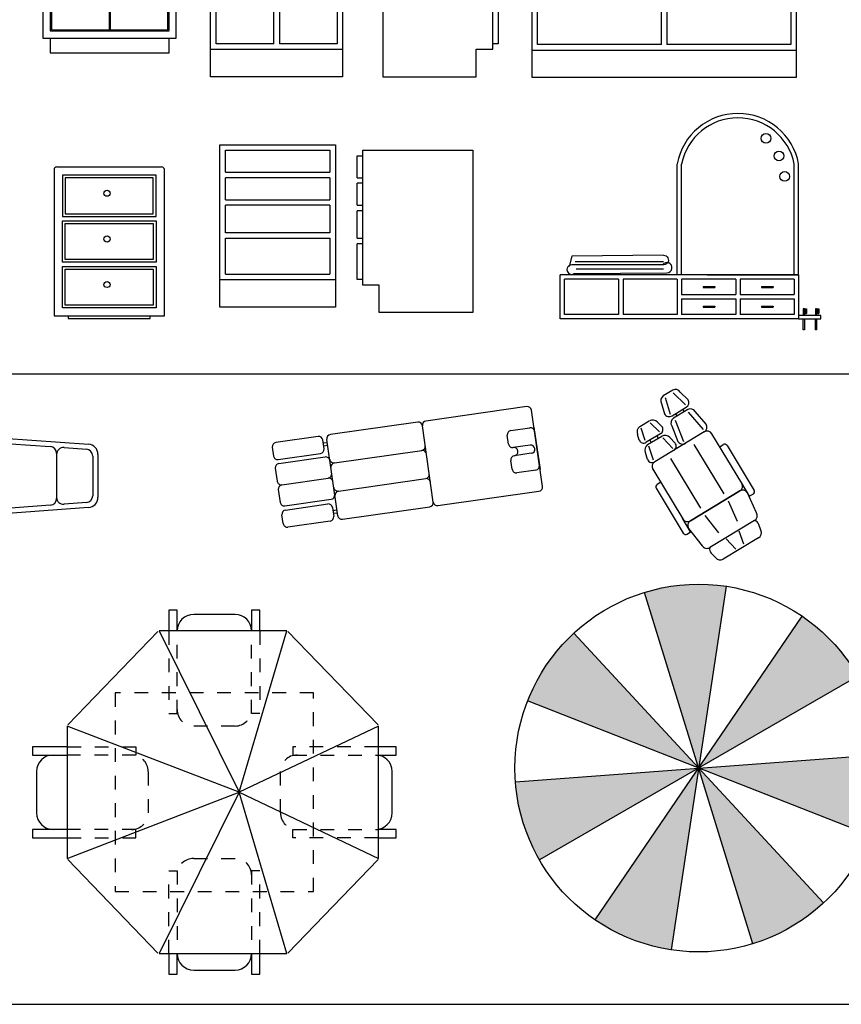
# Model space of a CAD drawing. Units: millimetres. Extents: x 274.3 to 343.4, y 149.5 to 182.9.
# Drawn here: x 328.3 to 334.2, y 149.5 to 156.6 of the extents above; entities that cross this region are included whole.
import ezdxf

# ---------------------------------------------------------------- set-up
doc = ezdxf.new("R2010")
doc.units = ezdxf.units.MM
doc.linetypes.add('HIDDEN', pattern=[0.375, 0.25, -0.125])
for name, color, linetype in [('B-FURNITURE', 22, 'Continuous'), ('NOITHAT', 21, 'Continuous'), ('THIET-BI', 21, 'Continuous')]:
    doc.layers.add(name, color=color, linetype=linetype)

# ---------------------------------------------------------------- blocks, each defined once
blk = doc.blocks.new('A$C41C56ADE')
at = {"layer": 'THIET-BI', "linetype": 'ByBlock'}
for p, q in [((441.5, 520), (441.5, 480)), ((441.5, 520), (951.9, 520)), ((951.9, 520), (951.9, 480)), ((54.6, 444.9), (441.5, 480)), ((441.5, 480), (951.9, 480)), ((951.9, 480), (1444.4, 444.1)), ((66.4, 415.9), (116.4, 420.4)), ((196.4, 427.7), (397.9, 445.9)), ((441.5, 412), (441.5, 110.1)), ((481.5, 452), (911.9, 452)), ((951.9, 412), (951.9, 110.1)), ((994.8, 446.8), (1222.9, 430.1)), ((1302.9, 424.3), (1432.9, 414.8)), ((0, 385.2), (0, 134.8)), ((30, 376.1), (30, 143.9)), ((160, 380.6), (160, 132.2)), ((1260, 390.2), (1260, 129.8)), ((1470, 374.9), (1470, 145.1)), ((1500, 384.2), (1500, 135.8)), ((441.5, 40), (54.6, 75.1)), ((116.4, 99.6), (66.4, 104.1)), ((397.9, 74.1), (196.4, 92.3)), ((481.5, 70.1), (911.9, 70.1)), ((1444.4, 75.9), (951.9, 40)), ((1222.9, 89.9), (994.8, 73.2)), ((1432.9, 105.2), (1302.9, 95.7)), ((441.5, 40), (441.5, 0)), ((441.5, 40), (951.9, 40)), ((951.9, 40), (951.9, 0)), ((441.5, 0), (951.9, 0))]:
    blk.add_line(p, q, dxfattribs=at)
for centre, radius, start, end in [((60, 385.2), 60, 95.1767, 180), ((70, 376.1), 40, 95.1767, 180), ((120, 380.6), 40, 0, 95.1767), ((200, 387.8), 40, 95.1767, 180), ((401.5, 406.1), 40, 0, 95.1767), ((481.5, 412), 40, 90, 180), ((911.9, 412), 40, 0, 90), ((991.9, 406.9), 40, 85.826, 180), ((1220, 390.2), 40, 0, 85.826), ((1300, 384.4), 40, 85.826, 180), ((1430, 374.9), 40, 0, 85.826), ((1440, 384.2), 60, 0, 85.826), ((60, 134.8), 60, 180, 264.8233), ((70, 143.9), 40, 180, 264.8233), ((120, 139.4), 40, 264.8233, 0), ((200, 132.2), 40, 180, 264.8233), ((1220, 129.8), 40, 274.174, 0), ((1300, 135.6), 40, 180, 274.174), ((1430, 145.1), 40, 274.174, 0), ((1440, 135.8), 60, 274.174, 0), ((401.5, 113.9), 40, 264.8233, 0), ((481.5, 110.1), 40, 180, 270), ((911.9, 110.1), 40, 270, 0), ((991.9, 113.1), 40, 180, 274.174)]:
    blk.add_arc(centre, radius, start, end, dxfattribs=at)
blk = doc.blocks.new('02PUTB02')
at = {"color": 0, "linetype": 'ByBlock'}
for p, q in [((-13, 44), (-13, 39)), ((-11, 44), (-13, 44)), ((-11, 39), (-11, 44)), ((3, 43), (-7, 43)), ((9, 44), (7, 44)), ((7, 44), (7, 39)), ((9, 39), (9, 44)), ((-15.64, 38.89), (-37.46, 16.27)), ((15.49, 39), (-15.38, 39)), ((-15.38, 39), (4, 0)), ((4, 0), (15.49, 39)), ((37.58, 16.27), (15.74, 38.89)), ((4, 0), (-37.57, 16)), ((-37.57, 16), (-37.57, -16)), ((37.68, 16), (4, 0)), ((37.68, -16), (37.68, 16)), ((-46, 11), (-46, 9)), ((-37.57, 11), (-46, 11)), ((42, 11), (37.68, 11)), ((42, 9), (42, 11)), ((-46, 9), (-37.57, 9)), ((37.68, 9), (42, 9)), ((-45, 5), (-45, -5)), ((41, -5), (41, 5)), ((-37.57, -16), (4, 0)), ((4, 0), (-15.38, -39)), ((4, 0), (37.68, -16)), ((15.49, -39), (4, 0)), ((-37.57, -9), (-46, -9)), ((-46, -9), (-46, -11)), ((42, -9), (37.68, -9)), ((42, -11), (42, -9)), ((-46, -11), (-37.57, -11)), ((37.68, -11), (42, -11)), ((-37.46, -16.27), (-15.64, -38.89)), ((37.58, -16.27), (15.74, -38.89)), ((-15.38, -39), (15.49, -39)), ((-13, -39), (-13, -44)), ((-11, -44), (-11, -39)), ((7, -39), (7, -44)), ((9, -44), (9, -39)), ((-13, -44), (-11, -44)), ((-7, -43), (3, -43)), ((7, -44), (9, -44))]:
    blk.add_line(p, q, dxfattribs=at)
at = {"color": 0, "linetype": 'HIDDEN'}
for p, q in [((-13, 39), (-13, 19)), ((-11, 19), (-11, 39)), ((7, 19), (7, 39)), ((9, 39), (9, 19)), ((22, 24), (-26, 24)), ((-26, 24), (-26, -24)), ((22, -24), (22, 24)), ((-13, 19), (-11, 19)), ((9, 19), (7, 19)), ((3, 16), (-7, 16)), ((-37.57, 11), (-21, 11)), ((-21, 11), (-21, 9)), ((37.68, 11), (17, 11)), ((17, 11), (17, 9)), ((-21, 9), (-37.57, 9)), ((17, 9), (37.68, 9)), ((-18, 5), (-18, -5)), ((14, -5), (14, 5)), ((-21, -9), (-37.57, -9)), ((-21, -11), (-21, -9)), ((17, -9), (37.68, -9)), ((17, -11), (17, -9)), ((-37.57, -11), (-21, -11)), ((37.68, -11), (17, -11)), ((-7, -16), (3, -16)), ((-13, -39), (-13, -19)), ((-13, -19), (-11, -19)), ((-11, -19), (-11, -39)), ((9, -19), (7, -19)), ((7, -19), (7, -39)), ((9, -39), (9, -19)), ((-26, -24), (22, -24))]:
    blk.add_line(p, q, dxfattribs=at)
at = {"color": 0, "linetype": 'ByBlock'}
for centre, start, end in [((-7, 39), 90, 180), ((3, 39), 0, 90), ((-41, 5), 90, 180), ((37, 5), 0, 90), ((-41, -5), 180, 270), ((37, -5), 270, 0), ((-7, -39), 180, 270), ((3, -39), 270, 0)]:
    blk.add_arc(centre, 4, start, end, dxfattribs=at)
at = {"color": 0, "linetype": 'HIDDEN'}
for centre, start, end in [((-7, 20), 180, 270), ((3, 20), 270, 0), ((-22, 5), 0, 90), ((18, 5), 90, 180), ((-22, -5), 270, 0), ((18, -5), 180, 270), ((-7, -20), 90, 180), ((3, -20), 0, 90)]:
    blk.add_arc(centre, 4, start, end, dxfattribs=at)
blk = doc.blocks.new('SOMBRILLA')
for color, points in [(50, [(0, 0), (0.4833, 0.8755, 0.112673), (0.0556, 0.9985)]), (154, [(0, 0), (-0.3831, 0.9237, 0.112673), (-0.746, 0.666)]), (211, [(0.9858, 0.168, 0.112673), (0.8153, 0.5791), (0, 0)]), (30, [(0, 0), (-0.9611, 0.2764, 0.070119), (-1, 0, 0.04222), (-0.9858, -0.168)]), (100, [(0.3831, -0.9237), (0, 0), (-0.0556, -0.9985, 0.112673)]), (12, [(0.746, -0.666, 0.112673), (0.9611, -0.2764), (0, 0)]), (207, [(0, 0), (-0.8153, -0.5791, 0.112673), (-0.4833, -0.8755)])]:
    blk.add_hatch(color=color).paths.add_polyline_path(points)
at = {"color": 207}
for p, q in [((-0.0556, -0.9985), (0.0556, 0.9985)), ((0.4833, 0.8755), (-0.4833, -0.8755))]:
    blk.add_line(p, q, dxfattribs=at)
at = {"color": 8}
for p, q in [((-0.3831, 0.9237), (0.3831, -0.9237)), ((0.746, -0.666), (-0.746, 0.666)), ((-0.8153, -0.5791), (0.8153, 0.5791)), ((-0.9611, 0.2764), (0.9611, -0.2764)), ((0.9858, 0.168), (-0.9858, -0.168))]:
    blk.add_line(p, q, dxfattribs=at)
at = {"color": 121}
blk.add_circle((0, 0), 1, dxfattribs=at)
blk = doc.blocks.new('ЫВСЫ')
at = {"layer": 'B-FURNITURE', "color": 33, "ltscale": 5}
for points in [[(92736.3, 12603.8), (92003.7, 12499.2)], [(92849.4, 12024), (92770.2, 12578.3)], [(91944.3, 12490.7), (91310.7, 12400.3)], [(92057.4, 11910.9), (91978.2, 12465.3)], [(92619.6, 12430.6), (92758.2, 12450.4)], [(92787.9, 12454.6), (92831.7, 12147.7)], [(91221.6, 12387.5), (90914.7, 12343.7)], [(91264.7, 12297.7), (91255.6, 12362.1)], [(91364.4, 11811.9), (91285.3, 12366.3)], [(92603.3, 12332.3), (92594.1, 12396.6)], [(90889.3, 12309.8), (90898.5, 12245.4)], [(91258.7, 12339.8), (91288.4, 12344)], [(91261.6, 12320), (91291.3, 12324.2)], [(91339.9, 12195.7), (91973.5, 12286.1)], [(92759.9, 12324.3), (92637.2, 12306.8)], [(90932.4, 12220), (91239.3, 12263.8)], [(90936.6, 12190.3), (91273.2, 12238.3)], [(92629.5, 12149.1), (92620.3, 12213.5)], [(92768.4, 12264.9), (92645.7, 12247.4)], [(90911.2, 12156.3), (90924.6, 12062.3)], [(92802, 12143.5), (92663.4, 12123.7)], [(90958.6, 12036.8), (91295.1, 12084.9)], [(91369.1, 11991.1), (92002.7, 12081.5)], [(90933.1, 12002.9), (90946.5, 11908.8)], [(90980.5, 11883.4), (91317, 11931.4)], [(92091.3, 11885.4), (92823.9, 11990)], [(90984.7, 11853.7), (91291.6, 11897.5)], [(91325.5, 11872), (91334.7, 11807.7)], [(91328.7, 11849.8), (91358.4, 11854)], [(91398.4, 11786.5), (92031.9, 11876.9)], [(91398.4, 11786.5), (92031.9, 11876.9)], [(90968.4, 11755.4), (90959.2, 11819.7)], [(91331.5, 11830), (91361.2, 11834.2)], [(91309.3, 11773.8), (91002.4, 11729.9)]]:
    blk.add_lwpolyline(points, dxfattribs=at)
for centre, start, end in [((92740.5, 12574.1), 8.12625, 98.12625), ((92007.9, 12469.5), 98.12625, 188.12625), ((91948.5, 12461), 8.12625, 98.12625), ((92623.8, 12400.9), 98.12625, 188.12625), ((92762.4, 12420.7), 8.12625, 98.12625), ((91225.9, 12357.8), 8.12625, 98.12625), ((91315, 12370.6), 98.12625, 188.12625), ((90919, 12314), 98.12625, 188.12625), ((91235, 12293.5), 278.12625, 8.12625), ((91969.3, 12315.8), 278.12625, 8.12625), ((91977.7, 12256.4), 8.12625, 98.12625), ((92633, 12336.5), 188.12625, 278.12625), ((92641.5, 12277.1), 278.12625, 98.12625), ((92764.2, 12294.6), 278.12625, 98.12625), ((90928.2, 12249.7), 188.12625, 278.12625), ((91277.5, 12208.6), 8.12625, 98.12625), ((91335.7, 12225.4), 188.12625, 278.12625), ((92650, 12217.7), 98.12625, 188.12625), ((90940.9, 12160.6), 98.12625, 188.12625), ((91344.2, 12166), 98.12625, 188.12625), ((92659.2, 12153.4), 188.12625, 278.12625), ((92797.7, 12173.2), 278.12625, 8.12625), ((91290.9, 12114.6), 278.12625, 8.12625), ((91299.4, 12055.2), 8.12625, 98.12625), ((91998.5, 12111.2), 278.12625, 8.12625), ((92007, 12051.8), 8.12625, 98.12625), ((90954.3, 12066.5), 188.12625, 278.12625), ((90962.8, 12007.1), 98.12625, 188.12625), ((91364.9, 12020.8), 188.12625, 278.12625), ((92819.7, 12019.7), 278.12625, 8.12625), ((91312.8, 11961.1), 278.12625, 8.12625), ((91373.4, 11961.4), 98.12625, 188.12625), ((90976.2, 11913.1), 188.12625, 278.12625), ((91295.8, 11867.8), 8.12625, 98.12625), ((92027.7, 11906.6), 278.12625, 8.12625), ((92087.1, 11915.1), 188.12625, 278.12625), ((90988.9, 11824), 98.12625, 188.12625), ((91305, 11803.5), 278.12625, 8.12625), ((91394.1, 11816.2), 188.12625, 278.12625), ((90998.1, 11759.6), 188.12625, 278.12625)]:
    blk.add_arc(centre, 30, start, end, dxfattribs=at)
blk = doc.blocks.new('ВСВЫСС')
at = {"layer": 'B-FURNITURE', "color": 33}
for p, q in [((89379.3, 12024.5), (89310.8, 11983.1)), ((89491.2, 11955.2), (89434.2, 12010.9)), ((89488, 11883.1), (89385.3, 11821.1)), ((89622, 11777.2), (89542.9, 11869.6)), ((89141.1, 11761.1), (89209.6, 11802.5)), ((89608.5, 11722.3), (89248.9, 11505.2)), ((89136.3, 11662.6), (89123.1, 11703.5)), ((89197.3, 11629.3), (89300.1, 11691.3)), ((89880.5, 11349.1), (89663.4, 11708.7)), ((89197.3, 11520.7), (89180.6, 11572.5)), ((89720.3, 11614.5), (89745.9, 11630)), ((89773.4, 11623.2), (89969.8, 11297.9)), ((89235.4, 11450.3), (89452.5, 11090.7)), ((89292.2, 11356.1), (89266.5, 11340.6)), ((89259.8, 11313.1), (89456.2, 10987.8)), ((89507.4, 11077.1), (89866.9, 11294.2)), ((89866.9, 11294.2), (89507.4, 11077.1)), ((89937.3, 11255), (89880.5, 11349.1)), ((89987, 11134), (89921.8, 11280.7)), ((89963, 11270.5), (89937.3, 11255)), ((89509.3, 10996.5), (89452.5, 11090.7)), ((89973.4, 11079.1), (89648.1, 10882.7)), ((89973.4, 11079.1), (89648.1, 10882.7)), ((89493.8, 11022.2), (89593.2, 10896.3)), ((90018.5, 11009.3), (90004.1, 11050.9)), ((89483.6, 10981), (89509.3, 10996.5)), ((90002.8, 10953.1), (89746, 10798)), ((89689, 10810.3), (89658.8, 10842.5))]:
    blk.add_line(p, q, dxfattribs=at)
at = {"layer": 'B-FURNITURE', "color": 253}
for p, q in [((89472.9, 11918.6), (89383.6, 12005.9)), ((89602.6, 11739.9), (89494.7, 11865.9)), ((89178.5, 11658.7), (89149.4, 11748.8)), ((89239.6, 11516.9), (89206.9, 11617.8)), ((89752.1, 11271.6), (89535, 11631.2)), ((89363.8, 11527.8), (89580.9, 11168.2)), ((89849.9, 11073.1), (89784.8, 11219.7)), ((89611.5, 11115.2), (89711, 10989.2)), ((89895.3, 10906.4), (89862.3, 11001.9)), ((89837.4, 10871.5), (89768.2, 10945.1))]:
    blk.add_line(p, q, dxfattribs=at)
at = {"layer": 'B-FURNITURE', "ltscale": 5}
for points in [[(89297.2, 11928.2), (89320, 11851.8)], [(89374.9, 11838.2), (89477.6, 11900.3)], [(89452.1, 11884.8), (89462.4, 11867.7)], [(89268.3, 11791.2), (89299.9, 11761.3)], [(89400.5, 11853.7), (89410.8, 11836.5)], [(89371.7, 11766.2), (89416.6, 11653.1)], [(89289.7, 11708.5), (89187, 11646.4)], [(89212.6, 11661.9), (89222.9, 11644.7)], [(89264.2, 11693), (89274.5, 11675.9)], [(89358.9, 11680.1), (89396.1, 11640.7)]]:
    blk.add_lwpolyline(points, dxfattribs=at)
at = {"layer": 'B-FURNITURE', "color": 253, "ltscale": 5}
for points in [[(89325.3, 11970.6), (89360.9, 11851)], [(89214.7, 11788.2), (89284.2, 11722.5)], [(89397.4, 11807.2), (89458.6, 11653)], [(89307.1, 11678.2), (89379.6, 11601.4)]]:
    blk.add_lwpolyline(points, dxfattribs=at)
at = {"layer": 'B-FURNITURE', "color": 33}
for centre, radius, start, end in [((89399.9, 11990.2), 40, 31.12311, 121.12311), ((89331.5, 11948.9), 40, 121.12311, 211.12311), ((89457, 11934.5), 40, 301.12311, 31.12311), ((89508.7, 11848.9), 40, 31.12311, 121.12311), ((89231.7, 11759.1), 48.7, 41.25637, 116.94391), ((89354.2, 11872.5), 40, 211.12311, 301.12311), ((89405.9, 11786.9), 40, 121.12311, 211.12311), ((89170.9, 11720.1), 50.7, 126.04458, 199.1697), ((89274.3, 11738.8), 34.1, 296.91426, 41.32891), ((89587.8, 11756.5), 40, 301.12311, 31.12311), ((89629.2, 11688), 40, 31.12311, 121.12311), ((89167.5, 11672.9), 32.9, 198.35855, 306.37408), ((89322.2, 11647.4), 49.2, 41.70402, 116.761), ((89370.4, 11618.3), 34.1, 296.94865, 41.24477), ((89450.8, 11673.8), 40, 211.12311, 301.12311), ((89224.2, 11590.5), 47.2, 124.69165, 202.48071), ((89756.3, 11612.9), 20, 31.12311, 121.12311), ((89229.2, 11533.1), 34.2, 201.23366, 305.20259), ((89269.6, 11470.9), 40, 121.12311, 211.12311), ((89276.9, 11323.5), 20, 121.12311, 211.12311), ((89846.2, 11328.5), 40, 301.12311, 31.12311), ((89887.6, 11260), 40, 31.12311, 121.12311), ((89952.7, 11287.6), 20, 301.12311, 31.12311), ((89486.7, 11111.4), 40, 211.12311, 301.12311), ((89528, 11042.9), 40, 121.12311, 211.12311), ((89952.8, 11113.4), 40, 301.12311, 31.12311), ((89964.9, 11039.1), 40.9, 16.7615, 77.92936), ((89978.2, 10990.2), 44.5, 303.50126, 25.37374), ((89473.3, 10998.2), 20, 211.12311, 301.12311), ((89627.5, 10917), 40, 211.12311, 301.12311), ((89687.5, 10871.6), 40.9, 164.31685, 225.48471), ((89724.6, 10837), 44.5, 216.87247, 298.74495)]:
    blk.add_arc(centre, radius, start, end, dxfattribs=at)
blk = doc.blocks.new('BURO F-04')
for p, q in [((-20, 54), (-20, 1)), ((-19, 55), (19, 55)), ((20, 1), (20, 54)), ((-20, 1), (-14.91, 1)), ((-14.91, 1), (-14.91, 0)), ((-14.91, 1), (14.91, 1)), ((-14.91, 0), (14.91, 0)), ((14.91, 0), (14.91, 1)), ((14.91, 1), (20, 1))]:
    blk.add_line(p, q)
for points in [[(-17, 37), (17, 37), (17, 52), (-17, 52)], [(-16, 38), (16, 38), (16, 51), (-16, 51)], [(-17, 20.4), (-17, 35.5), (17, 35.5), (17, 20.4)], [(-16, 21.4), (-16, 34.5), (16, 34.5), (16, 21.4)], [(-17, 18.9), (17, 18.9), (17, 3.9), (-17, 3.9)], [(-16, 17.9), (16, 17.9), (16, 4.9), (-16, 4.9)]]:
    blk.add_lwpolyline(points, close=True)
for centre in [(-0.8, 45.44), (-0.8, 28.85), (-0.8, 12.35)]:
    blk.add_circle(centre, 1.1)
for centre, start, end in [((-19, 54), 90, 180), ((19, 54), 0, 90)]:
    blk.add_arc(centre, 1, start, end)
blk = doc.blocks.new('mb09')
for p, q in [((0.5309, 0.2), (0.5309, 0.7015)), ((0.5509, 0.2), (0.5509, 0.7015)), ((1.0617, 0.2), (1.0617, 0.7015)), ((1.0817, 0.2), (1.0817, 0.7015)), ((0.0527, 0.2841), (0.0408, 0.2366)), ((0.469, 0.2881), (0.0527, 0.2841)), ((0.0686, 0.2604), (0.469, 0.2604)), ((0.469, 0.2247), (0.0725, 0.2247)), ((0, 0), (0, 0.2)), ((1.0817, 0.2), (0, 0.2)), ((0.02, 0.11), (0.02, 0.18)), ((0.2654, 0.18), (0.02, 0.18)), ((0.2654, 0.18), (0.2654, 0.09)), ((0.5309, 0.18), (0.2854, 0.18)), ((0.2854, 0.18), (0.2854, 0.09)), ((0.5309, 0.18), (0.5309, 0.09)), ((0.5509, 0.18), (0.5509, 0.11)), ((0.7963, 0.18), (0.5509, 0.18)), ((0.6673, 0.2), (1.0817, 0.2)), ((0.7963, 0.18), (0.7963, 0.11)), ((1.0617, 0.18), (0.8163, 0.18)), ((0.8163, 0.18), (0.8163, 0.11)), ((1.0617, 0.18), (1.0617, 0.11)), ((1.0817, 0.2), (1.0817, 0)), ((0.6486, 0.1471), (0.7015, 0.1471)), ((0.6486, 0.1471), (0.6486, 0.1421)), ((0.6486, 0.1446), (0.7015, 0.1446)), ((0.6486, 0.1421), (0.7015, 0.1421)), ((0.7015, 0.1471), (0.7015, 0.1421)), ((0.914, 0.1471), (0.9669, 0.1471)), ((0.914, 0.1471), (0.914, 0.1421)), ((0.914, 0.1446), (0.9669, 0.1446)), ((0.914, 0.1421), (0.9669, 0.1421)), ((0.9669, 0.1471), (0.9669, 0.1421)), ((0.02, 0.02), (0.02, 0.11)), ((0.2654, 0.09), (0.2654, 0.02)), ((0.2854, 0.09), (0.2854, 0.02)), ((0.5309, 0.09), (0.5309, 0.02)), ((0.5509, 0.11), (0.7963, 0.11)), ((0.5509, 0.09), (0.5509, 0.02)), ((0.5509, 0.09), (0.7963, 0.09)), ((0.7963, 0.09), (0.7963, 0.02)), ((0.8163, 0.11), (1.0617, 0.11)), ((0.8163, 0.09), (0.8163, 0.02)), ((0.8163, 0.09), (1.0617, 0.09)), ((1.0617, 0.09), (1.0617, 0.02)), ((0.6486, 0.0571), (0.7015, 0.0571)), ((0.6486, 0.0571), (0.6486, 0.0521)), ((0.6486, 0.0546), (0.7015, 0.0546)), ((0.6486, 0.0521), (0.7015, 0.0521)), ((0.7015, 0.0571), (0.7015, 0.0521)), ((0.914, 0.0571), (0.9669, 0.0571)), ((0.914, 0.0571), (0.914, 0.0521)), ((0.914, 0.0546), (0.9669, 0.0546)), ((0.914, 0.0521), (0.9669, 0.0521)), ((0.9669, 0.0571), (0.9669, 0.0521)), ((1.1077, 0.045), (1.1027, 0.045)), ((1.1027, 0.045), (1.1027, 0.015)), ((1.1077, 0.015), (1.1077, 0.045)), ((1.1077, 0.045), (1.1177, 0.045)), ((1.1177, 0.045), (1.1177, 0.024)), ((1.1631, 0.045), (1.1581, 0.045)), ((1.1581, 0.045), (1.1581, 0.015)), ((1.1631, 0.015), (1.1631, 0.045)), ((1.1631, 0.045), (1.1731, 0.045)), ((1.1731, 0.045), (1.1731, 0.024)), ((1.0817, 0), (0, 0)), ((0.2654, 0.02), (0.02, 0.02)), ((0.5309, 0.02), (0.2854, 0.02)), ((0.7963, 0.02), (0.5509, 0.02)), ((1.0617, 0.02), (0.8163, 0.02)), ((1.1817, 0.015), (1.0817, 0.015)), ((1.0817, 0), (1.1817, 0)), ((1.1027, -0.05), (1.1027, 0)), ((1.1077, 0.042), (1.1177, 0.042)), ((1.1077, 0.039), (1.1177, 0.039)), ((1.1077, 0.036), (1.1177, 0.036)), ((1.1077, 0.033), (1.1177, 0.033)), ((1.1077, 0.03), (1.1177, 0.03)), ((1.1077, 0.027), (1.1177, 0.027)), ((1.1077, 0.024), (1.1177, 0.024)), ((1.1077, 0), (1.1077, -0.05)), ((1.1581, -0.05), (1.1581, 0)), ((1.1631, 0.042), (1.1731, 0.042)), ((1.1631, 0.039), (1.1731, 0.039)), ((1.1631, 0.036), (1.1731, 0.036)), ((1.1631, 0.033), (1.1731, 0.033)), ((1.1631, 0.03), (1.1731, 0.03)), ((1.1631, 0.027), (1.1731, 0.027)), ((1.1631, 0.024), (1.1731, 0.024)), ((1.1631, 0), (1.1631, -0.05)), ((1.1817, 0), (1.1817, 0.015)), ((1.1077, -0.05), (1.1027, -0.05)), ((1.1631, -0.05), (1.1581, -0.05))]:
    blk.add_line(p, q)
blk.add_lwpolyline([(0.469, 0.2881, -1.09514), (0.465, 0.2445), (0.0527, 0.2445, 1.344455), (0.0646, 0.2049), (0.4848, 0.2089, 1.682229), (0.465, 0.2445, 62.808962)], format="xyb")
for centre in [(0.9336, 0.8178), (0.9924, 0.7384), (1.0182, 0.6452)]:
    blk.add_circle(centre, 0.022)
for radius, start, end in [(0.2801, 10.5152, 169.4848), (0.2605, 11.2723, 168.7277)]:
    blk.add_arc((0.8063, 0.6506), radius, start, end)
blk = doc.blocks.new('mb11')
for p, q in [((0.0748, 0.711), (0.0998, 0.711)), ((0.0998, 0.711), (0.0998, 0.6112)), ((0.0998, 0.6112), (0.0748, 0.6112)), ((0.0748, 0.5863), (0.0998, 0.5863)), ((0.0998, 0.5863), (0.0998, 0.3992)), ((0.0998, 0.3992), (0.0748, 0.3992)), ((0.0748, 0.3742), (0.0998, 0.3742)), ((0.0998, 0.3742), (0.0998, 0.1497)), ((0.0998, 0.1497), (0.0748, 0.1497)), ((0, 0.1247), (0.0748, 0.1247)), ((0, 0), (0, 0.1247))]:
    blk.add_line(p, q)
blk.add_lwpolyline([(0.0748, 0.1247), (0.0748, 0.736), (-0.4241, 0.736), (-0.4241, 0), (0, 0)])
blk = doc.blocks.new('mb10')
for p, q in [((-0.3119, 0.5863), (-0.5738, 0.5863)), ((-0.3119, 0.3992), (-0.3119, 0.5863)), ((-0.0249, 0.5863), (-0.2869, 0.5863)), ((-0.2869, 0.5863), (-0.2869, 0.1497)), ((-0.5738, 0.3992), (-0.3119, 0.3992)), ((-0.3119, 0.3742), (-0.5738, 0.3742)), ((-0.3119, 0.1497), (-0.3119, 0.3742)), ((-0.5988, 0.1247), (0, 0.1247))]:
    blk.add_line(p, q)
for points in [[(-0.5988, 0), (-0.5988, 0.736), (0, 0.736), (0, 0)], [(-0.5738, 0.6112), (-0.5738, 0.711), (-0.0249, 0.711), (-0.0249, 0.6112)]]:
    blk.add_lwpolyline(points, close=True)
for points in [[(-0.5738, 0.3992), (-0.5738, 0.5863)], [(-0.0249, 0.5863), (-0.0249, 0.1497), (-0.2869, 0.1497)], [(-0.3119, 0.1497), (-0.5738, 0.1497), (-0.5738, 0.3742)]]:
    blk.add_lwpolyline(points)
blk = doc.blocks.new('mb13')
for p, q in [((-0.6112, 0.5863), (-1.1726, 0.5863)), ((-0.6112, 0.3992), (-0.6112, 0.5863)), ((-0.0249, 0.5863), (-0.5863, 0.5863)), ((-0.5863, 0.5863), (-0.5863, 0.1497)), ((-1.1726, 0.3992), (-0.6112, 0.3992)), ((-0.6112, 0.3742), (-1.1726, 0.3742)), ((-0.6112, 0.1497), (-0.6112, 0.3742)), ((-1.1975, 0.1247), (0, 0.1247))]:
    blk.add_line(p, q)
for points in [[(-1.1975, 0), (-1.1975, 0.736), (0, 0.736), (0, 0)], [(-1.1726, 0.6112), (-1.1726, 0.711), (-0.0249, 0.711), (-0.0249, 0.6112)]]:
    blk.add_lwpolyline(points, close=True)
for points in [[(-1.1726, 0.3992), (-1.1726, 0.5863)], [(-0.0249, 0.5863), (-0.0249, 0.1497), (-0.5863, 0.1497)], [(-0.6112, 0.1497), (-1.1726, 0.1497), (-1.1726, 0.3742)]]:
    blk.add_lwpolyline(points)
blk = doc.blocks.new('mb06')
for p, q in [((-0.5239, 0.6112), (-0.5239, 0.711)), ((-0.5239, 0.711), (-0.499, 0.711)), ((-0.5239, 0.6112), (-0.499, 0.6112)), ((-0.499, 0.5863), (-0.5239, 0.5863)), ((-0.5239, 0.4865), (-0.5239, 0.5863)), ((-0.5239, 0.4865), (-0.499, 0.4865)), ((-0.499, 0.4615), (-0.5239, 0.4615)), ((-0.5239, 0.3368), (-0.5239, 0.4615)), ((-0.5239, 0.3368), (-0.499, 0.3368)), ((-0.499, 0.3119), (-0.5239, 0.3119)), ((-0.5239, 0.1497), (-0.5239, 0.3119)), ((-0.499, 0.1497), (-0.5239, 0.1497)), ((-0.4241, 0.1247), (-0.499, 0.1247)), ((-0.4241, 0), (-0.4241, 0.1247))]:
    blk.add_line(p, q)
blk.add_lwpolyline([(-0.499, 0.1247), (-0.499, 0.736), (0, 0.736), (0, 0), (-0.4241, 0)])
blk = doc.blocks.new('mb04')
for p, q in [((-0.499, 0.6112), (-0.0249, 0.6112)), ((-0.0249, 0.5863), (-0.499, 0.5863)), ((-0.499, 0.4865), (-0.0249, 0.4865)), ((-0.0249, 0.4615), (-0.499, 0.4615)), ((-0.0249, 0.3368), (-0.499, 0.3368)), ((-0.499, 0.3119), (-0.0249, 0.3119)), ((-0.499, 0.1497), (-0.0249, 0.1497)), ((-0.5239, 0.1247), (0, 0.1247))]:
    blk.add_line(p, q)
blk.add_lwpolyline([(-0.5239, 0), (-0.5239, 0.736), (0, 0.736), (0, 0)], close=True)
for points in [[(-0.499, 0.6112), (-0.499, 0.711), (-0.0249, 0.711), (-0.0249, 0.6112)], [(-0.499, 0.4865), (-0.499, 0.5863)], [(-0.0249, 0.5863), (-0.0249, 0.4865)], [(-0.499, 0.3368), (-0.499, 0.4615)], [(-0.0249, 0.4615), (-0.0249, 0.3368)], [(-0.499, 0.1497), (-0.499, 0.3119)], [(-0.0249, 0.3119), (-0.0249, 0.1497)]]:
    blk.add_lwpolyline(points)
blk = doc.blocks.new('MUEBLES REC-01')
for name, p in [('mb10', (27.4562, 14.3792)), ('mb11', (28.0619, 14.3792)), ('mb13', (29.5127, 14.3753)), ('mb09', (28.442, 13.2823)), ('mb04', (27.4236, 13.3355)), ('mb06', (28.0464, 13.3106))]:
    blk.add_blockref(name, p)
blk = doc.blocks.new('COMODA-F04')
at = {"ltscale": 0.025}
for p, q in [((-10.473, 1.735), (-0.798, 1.735)), ((-10.473, 1.735), (-10.473, -11.696)), ((-0.798, -11.696), (-0.798, 1.735)), ((-9.945, 1.207), (-9.945, -11.168)), ((-9.945, 1.207), (-1.326, 1.207)), ((-9.861, 1.122), (-5.678, 1.122)), ((-9.861, 1.122), (-9.861, -11.083)), ((-5.678, 1.122), (-5.678, -11.083)), ((-5.636, 1.207), (-5.636, -11.168)), ((-5.593, 1.122), (-5.593, -11.083)), ((-5.593, 1.122), (-1.411, 1.122)), ((-1.411, -11.083), (-1.411, 1.122)), ((-1.326, -11.168), (-1.326, 1.207)), ((-4.912, -4.965), (-4.869, -4.965)), ((-4.912, -4.997), (-4.869, -4.997)), ((-4.869, -4.965), (-4.869, -4.997)), ((-5.055, -5.107), (-5.055, -5.15)), ((-5.024, -5.15), (-5.055, -5.15)), ((-5.024, -5.107), (-5.024, -5.15)), ((-5.209, -5.809), (-5.209, -5.84)), ((-5.166, -5.809), (-5.209, -5.809)), ((-5.166, -5.84), (-5.209, -5.84)), ((-5.054, -5.951), (-5.054, -5.994)), ((-5.054, -5.994), (-5.022, -5.994)), ((-5.022, -5.951), (-5.022, -5.994)), ((-9.945, -11.168), (-1.326, -11.168)), ((-9.861, -11.083), (-5.678, -11.083)), ((-5.593, -11.083), (-1.411, -11.083)), ((-10.473, -11.696), (-0.798, -11.696)), ((-9.945, -11.696), (-9.945, -12.752)), ((-1.326, -12.752), (-1.326, -11.696)), ((-9.945, -12.752), (-1.326, -12.752))]:
    blk.add_line(p, q, dxfattribs=at)
for centre, radius in [((-5.039, -4.98), 0.266), ((-5.039, -4.98), 0.213), ((-5.039, -4.98), 0.103), ((-5.039, -5.824), 0.266), ((-5.039, -5.824), 0.213), ((-5.039, -5.824), 0.103)]:
    blk.add_circle(centre, radius, dxfattribs=at)
for centre, start, end in [((-5.039, -4.98), 6.82079, 262.59448), ((-5.039, -4.98), 276.82079, 352.59448), ((-5.039, -5.824), 277.40552, 173.17921), ((-5.039, -5.824), 187.40552, 263.17921)]:
    blk.add_arc(centre, 0.128, start, end, dxfattribs=at)

msp = doc.modelspace()

# ---------------------------------------------------------------- linework, layer by layer
msp.add_lwpolyline([(343.4456, 182.9131), (274.3596, 182.9131), (274.3596, 149.4559), (343.4456, 149.4559)], close=True)
msp.add_lwpolyline([(343.2179, 154.0261), (308.8211, 154.0261)])

# ---------------------------------------------------------------- block references
for name, p, xscale, yscale, zscale in [('COMODA-F04', (329.497, 157.6325), 0.1, 0.1, 0.1), ('MUEBLES REC-01', (286.6888, 133.173), 1.600199999999997, 1.600199999999997, 1.600199999999997), ('BURO F-04', (328.9307, 154.4291), 0.01999999999999887, 0.01999999999999887, 0.01999999999999887)]:
    msp.add_blockref(name, p, dxfattribs=dict(xscale=xscale, yscale=yscale, zscale=zscale))
at = {"xscale": 1.333333333333323, "yscale": 1.333333333333323, "zscale": 1.333333333333323, "rotation": 20.30587941529544}
msp.add_blockref('SOMBRILLA', (333.2074, 151.1693), dxfattribs=at)
at = {"layer": 'B-FURNITURE', "color": 0, "lineweight": 9, "xscale": 0.001, "yscale": 0.001, "zscale": 0.001}
for name, p in [('ВСВЫСС', (243.6397, 141.8855)), ('ЫВСЫ', (239.2245, 141.187))]:
    msp.add_blockref(name, p, dxfattribs=at)
at = {"layer": 'NOITHAT', "linetype": 'Continuous', "xscale": 0.03, "yscale": 0.03, "zscale": 0.03}
msp.add_blockref('02PUTB02', (329.7535, 150.9938), dxfattribs=at)
at = {"layer": 'THIET-BI', "xscale": 0.00125, "yscale": 0.00125, "zscale": 0.00125}
msp.add_blockref('A$C41C56ADE', (326.9742, 152.963), dxfattribs=at)

doc.saveas('drawing.dxf')
